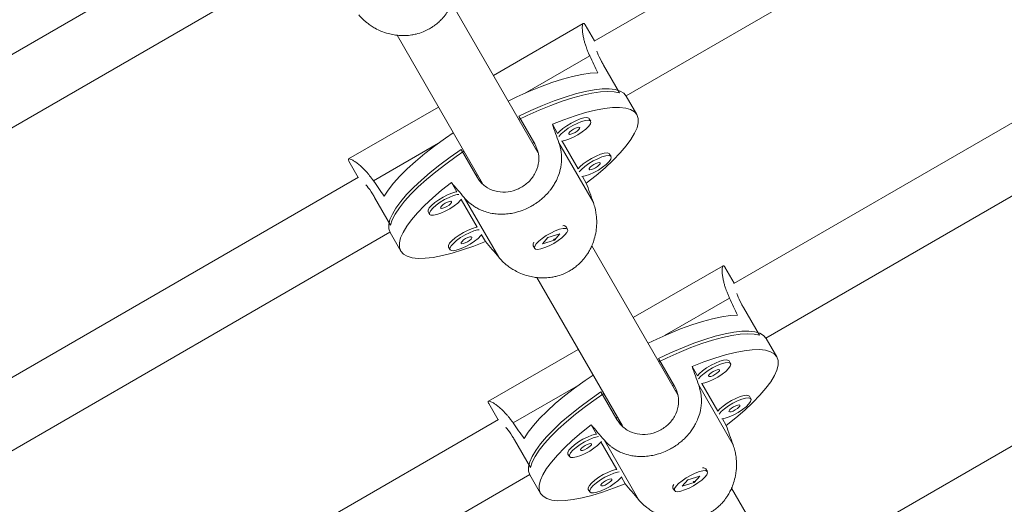
# Model space of a CAD drawing. Units: millimetres. Extents: x -60 to 623, y 0 to 513.
# Drawn here: x 381 to 391, y 192 to 197 of the extents above; entities that cross this region are included whole.
import ezdxf

# ---------------------------------------------------------------- set-up
doc = ezdxf.new("R2010")
doc.units = ezdxf.units.MM
doc.header["$LTSCALE"] = 20
doc.layers.add('CONTOUR', color=7, linetype='Continuous')

msp = doc.modelspace()

# ---------------------------------------------------------------- linework, layer by layer
at = {"layer": 'CONTOUR', "linetype": 'Continuous', "lineweight": 15}
for p, q in [((394.52915, 201.42402), (386.51625, 196.79778)), ((386.83116, 196.25779), (394.83035, 200.87613)), ((395.49025, 198.79568), (387.89464, 194.41035)), ((388.20954, 193.87037), (395.78809, 198.24584)), ((382.81488, 197.84403), (374.36949, 192.96807)), ((374.7028, 192.43872), (383.12507, 197.30132)), ((385.96194, 195.70062), (385.11445, 197.1685)), ((386.40906, 196.97186), (385.52325, 196.46044)), ((386.51865, 196.79916), (386.42706, 196.95779)), ((384.57305, 196.85605), (385.41618, 195.39571)), ((385.83068, 196.28323), (386.47249, 196.65378)), ((386.60948, 196.56046), (386.76721, 196.28727)), ((386.9378, 196.07316), (386.83265, 196.25529)), ((384.98191, 196.1479), (384.0961, 195.63648)), ((396.45261, 196.16806), (389.27302, 192.02292)), ((385.77335, 196.05851), (385.93108, 195.78531)), ((386.48243, 196.00768), (386.4674, 196.0337)), ((386.15647, 195.88795), (386.10417, 195.97853)), ((384.33985, 195.4225), (384.98166, 195.79305)), ((385.90923, 195.79191), (385.92276, 195.79972)), ((386.16893, 195.7943), (386.50831, 195.20646)), ((386.35749, 195.53976), (386.20073, 195.81128)), ((385.36267, 195.45714), (385.20494, 195.73033)), ((385.93798, 195.74212), (385.94528, 195.74633)), ((384.09929, 195.61385), (384.19087, 195.45522)), ((386.68345, 195.6595), (386.66843, 195.68551)), ((384.19327, 195.4566), (376.18037, 190.83035)), ((385.1088, 195.40385), (385.16109, 195.31327)), ((385.35435, 195.47155), (385.36788, 195.47937)), ((385.38558, 195.42319), (385.39663, 195.42957)), ((386.43903, 195.39853), (386.40176, 195.46309)), ((384.35217, 195.25721), (384.5099, 194.98401)), ((385.20536, 195.2366), (385.36212, 194.96508)), ((385.23597, 195.25565), (385.57535, 194.66782)), ((384.8794, 195.11687), (384.89442, 195.09085)), ((376.50426, 190.29556), (384.50345, 194.91389)), ((386.22553, 194.97828), (386.22042, 194.97942)), ((386.25478, 194.94336), (386.23976, 194.96938)), ((384.50488, 194.91135), (384.61003, 194.72922)), ((385.40638, 194.88841), (385.44366, 194.82385)), ((386.06057, 194.86236), (386.00561, 194.79976)), ((386.00561, 194.79976), (386.12419, 194.83683)), ((386.17915, 194.89943), (386.06057, 194.86236)), ((386.12099, 194.84238), (386.12419, 194.83683)), ((386.12419, 194.83683), (386.17915, 194.89943)), ((385.08043, 194.76868), (385.09545, 194.74266)), ((385.91592, 194.80362), (385.91436, 194.79862)), ((385.91495, 194.78185), (385.92998, 194.75583)), ((387.34032, 193.31319), (386.49284, 194.78107)), ((387.78744, 194.58444), (386.90163, 194.07302)), ((387.89703, 194.41173), (387.80544, 194.57036)), ((385.95144, 194.46862), (386.79456, 193.00829)), ((387.20906, 193.8958), (387.85087, 194.26635)), ((387.98786, 194.17303), (388.14559, 193.89984)), ((388.31618, 193.68573), (388.21103, 193.86786)), ((386.36029, 193.76047), (385.47448, 193.24905)), ((387.15174, 193.67108), (387.30947, 193.39788)), ((387.53485, 193.50052), (387.48255, 193.5911)), ((387.86081, 193.62025), (387.84579, 193.64627)), ((385.71824, 193.03508), (386.36004, 193.40562)), ((387.28761, 193.40448), (387.30114, 193.4123)), ((387.54731, 193.40687), (387.88669, 192.81903)), ((387.73587, 193.15233), (387.57912, 193.42385)), ((386.74106, 193.06971), (386.58333, 193.3429)), ((387.31636, 193.35469), (387.32366, 193.35891)), ((388.06183, 193.27207), (388.04681, 193.29809)), ((385.47767, 193.22642), (385.56926, 193.06779)), ((385.57165, 193.06917), (377.97603, 188.68384)), ((386.73273, 193.08412), (386.74627, 193.09194)), ((387.81742, 193.0111), (387.78014, 193.07566)), ((386.48718, 193.01642), (386.53948, 192.92584)), ((386.76396, 193.03576), (386.77502, 193.04214)), ((385.73055, 192.86978), (385.88828, 192.59658)), ((386.58374, 192.84917), (386.7405, 192.57766)), ((386.61435, 192.86822), (386.95374, 192.28039)), ((386.25778, 192.72944), (386.27281, 192.70342)), ((387.60391, 192.59085), (387.5988, 192.59199)), ((378.30328, 188.15099), (385.88184, 192.52647)), ((385.88326, 192.52392), (385.98841, 192.34179)), ((386.78477, 192.50099), (386.82204, 192.43642)), ((387.55753, 192.512), (387.43895, 192.47493)), ((387.50257, 192.44941), (387.55753, 192.512)), ((387.63316, 192.55593), (387.61814, 192.58195)), ((387.29431, 192.41619), (387.29275, 192.4112)), ((387.29334, 192.39442), (387.30836, 192.3684)), ((387.43895, 192.47493), (387.38399, 192.41233)), ((387.38399, 192.41233), (387.50257, 192.44941)), ((387.49937, 192.45495), (387.50257, 192.44941)), ((388.7187, 190.92576), (387.87122, 192.39364)), ((386.45881, 192.38125), (386.47383, 192.35523))]:
    msp.add_line(p, q, dxfattribs=at)
at = {"layer": 'CONTOUR', "linetype": 'Continuous', "lineweight": 15, "flags": 128}
for points in [[(386.55154, 196.48405), (386.47828, 196.4804), (386.39555, 196.46896), (386.30422, 196.44984), (386.20526, 196.42324), (386.0997, 196.38945), (385.98866, 196.34881), (385.8733, 196.30177), (385.75484, 196.2488), (385.66916, 196.20772)], [(385.77335, 196.05851), (385.89217, 196.11433), (386.00867, 196.16466), (386.12165, 196.20896), (386.22993, 196.24677), (386.3324, 196.27771), (386.42799, 196.30145), (386.51571, 196.31774), (386.59465, 196.32643), (386.66399, 196.32741), (386.72301, 196.32067), (386.77111, 196.3063), (386.80778, 196.28443), (386.83265, 196.25529)], [(386.76721, 196.28727), (386.71443, 196.29843), (386.65098, 196.30192), (386.57749, 196.29768), (386.49474, 196.28577), (386.40359, 196.26631), (386.30497, 196.2395), (386.19992, 196.20562), (386.08952, 196.16502), (385.97491, 196.11812), (385.85728, 196.0654), (385.77431, 196.02559)], [(386.10417, 195.97853), (386.21834, 196.02367), (386.32783, 196.06226), (386.43149, 196.09389), (386.52823, 196.11824), (386.61703, 196.13503), (386.69696, 196.14411), (386.76717, 196.14536), (386.82694, 196.13878), (386.87562, 196.12444), (386.9127, 196.10249), (386.9378, 196.07316), (386.95065, 196.03676), (386.95112, 195.99366), (386.9392, 195.94434), (386.91502, 195.88929), (386.87882, 195.82911), (386.831, 195.76443), (386.77205, 195.69592), (386.7026, 195.62431), (386.62338, 195.55036), (386.53521, 195.47483), (386.43903, 195.39853)], [(386.4674, 196.0337), (386.46237, 196.03892), (386.44366, 196.04377), (386.41467, 196.04092), (386.37754, 196.03058), (386.33503, 196.01352), (386.2903, 195.99099), (386.24666, 195.96469), (386.20734, 195.93654), (386.17527, 195.90865), (386.15647, 195.88795)], [(386.19479, 195.81055), (386.22806, 195.8172), (386.26825, 195.83103), (386.31229, 195.85101), (386.35689, 195.87566), (386.39876, 195.90314), (386.43479, 195.93142), (386.46231, 195.9584), (386.47928, 195.98208), (386.48443, 196.00071), (386.47739, 196.0129), (386.45868, 196.01775), (386.42969, 196.0149), (386.39256, 196.00456), (386.35006, 195.9875), (386.30532, 195.96498), (386.26168, 195.93867), (386.22236, 195.91053), (386.19029, 195.88263), (386.16789, 195.85714)], [(385.12782, 195.89517), (385.0494, 195.84151), (384.9443, 195.76541), (384.84588, 195.68903), (384.75517, 195.61318), (384.67312, 195.53866), (384.6006, 195.46626), (384.53838, 195.39672), (384.48711, 195.3308), (384.44732, 195.26918)], [(386.26589, 195.88266), (386.27331, 195.87933), (386.28784, 195.88127), (386.30727, 195.88817), (386.32864, 195.899), (386.3487, 195.91209), (386.36439, 195.92547), (386.37333, 195.93708), (386.37416, 195.94517), (386.36674, 195.9485), (386.35221, 195.94657), (386.33278, 195.93966), (386.31141, 195.92884), (386.29135, 195.91574), (386.27565, 195.90237), (386.26671, 195.89075), (386.26589, 195.88266)], [(384.50488, 194.91135), (384.49207, 194.94745), (384.49147, 194.99015), (384.50307, 195.03899), (384.52675, 195.09347), (384.56227, 195.15303), (384.60926, 195.21706), (384.66723, 195.28487), (384.73558, 195.35579), (384.81361, 195.42906), (384.9005, 195.50393), (384.99535, 195.57962), (385.09719, 195.65535), (385.20494, 195.73033)], [(385.23297, 195.71304), (385.15701, 195.6611), (385.05254, 195.58559), (384.95462, 195.50979), (384.86426, 195.43447), (384.78239, 195.36043), (384.70986, 195.28844), (384.64743, 195.21922), (384.59574, 195.15352), (384.55533, 195.092), (384.52662, 195.0353), (384.5099, 194.98401)], [(386.66843, 195.68551), (386.6634, 195.69074), (386.64469, 195.69559), (386.61569, 195.69273), (386.57857, 195.68239), (386.53606, 195.66533), (386.49132, 195.64281), (386.44768, 195.6165), (386.40836, 195.58836), (386.37629, 195.56047), (386.35749, 195.53976)], [(386.39581, 195.46237), (386.42909, 195.46902), (386.46928, 195.48285), (386.51331, 195.50283), (386.55792, 195.52747), (386.59979, 195.55495), (386.63582, 195.58323), (386.66334, 195.61022), (386.6803, 195.6339), (386.68546, 195.65253), (386.67842, 195.66472), (386.65971, 195.66957), (386.63072, 195.66672), (386.59359, 195.65638), (386.55108, 195.63931), (386.50635, 195.61679), (386.4627, 195.59048), (386.42339, 195.56234), (386.39131, 195.53445), (386.36891, 195.50896)], [(386.46691, 195.53448), (386.47433, 195.53115), (386.48886, 195.53308), (386.50829, 195.53999), (386.52966, 195.55081), (386.54972, 195.56391), (386.56542, 195.57728), (386.57436, 195.5889), (386.57518, 195.59699), (386.56776, 195.60032), (386.55324, 195.59838), (386.53381, 195.59148), (386.51243, 195.58065), (386.49237, 195.56756), (386.47668, 195.55418), (386.46774, 195.54257), (386.46691, 195.53448)], [(385.44366, 194.82385), (385.32949, 194.77871), (385.22, 194.74012), (385.11634, 194.70849), (385.0196, 194.68414), (384.9308, 194.66735), (384.85087, 194.65827), (384.78066, 194.65702), (384.72089, 194.6636), (384.67221, 194.67794), (384.63513, 194.69989), (384.61003, 194.72922), (384.59718, 194.76562), (384.59671, 194.80872), (384.60863, 194.85804), (384.63282, 194.91309), (384.66901, 194.97327), (384.71683, 195.03795), (384.77578, 195.10646), (384.84523, 195.17807), (384.92445, 195.25202), (385.01262, 195.32755), (385.1088, 195.40385)], [(385.16109, 195.31327), (385.15147, 195.31161), (385.11434, 195.30127), (385.07184, 195.28421), (385.0271, 195.26169), (384.98346, 195.23538), (384.94414, 195.20724), (384.91207, 195.17935), (384.88962, 195.15377), (384.87845, 195.13242), (384.8794, 195.11687)], [(385.18206, 195.28797), (385.16649, 195.28559), (385.12937, 195.27525), (385.08686, 195.25819), (385.04212, 195.23567), (384.99848, 195.20936), (384.95916, 195.18122), (384.92709, 195.15333), (384.90464, 195.12776), (384.89347, 195.1064), (384.89442, 195.09085)], [(384.89442, 195.09085), (384.90742, 195.08225), (384.93149, 195.08124), (384.96487, 195.0879), (385.00506, 195.10173), (385.04909, 195.12171), (385.09369, 195.14635), (385.13556, 195.17383), (385.17159, 195.20211), (385.19911, 195.22909), (385.20896, 195.24139)], [(385.00269, 195.15336), (385.01011, 195.15002), (385.02464, 195.15196), (385.04407, 195.15886), (385.06544, 195.16969), (385.0855, 195.18278), (385.1012, 195.19616), (385.11014, 195.20778), (385.11096, 195.21586), (385.10354, 195.2192), (385.08901, 195.21726), (385.06958, 195.21036), (385.04821, 195.19953), (385.02815, 195.18643), (385.01246, 195.17306), (385.00352, 195.16144), (385.00269, 195.15336)], [(385.36212, 194.96508), (385.3525, 194.96343), (385.31537, 194.95309), (385.27286, 194.93602), (385.22813, 194.9135), (385.18448, 194.8872), (385.14517, 194.85905), (385.11309, 194.83116), (385.09064, 194.80559), (385.07948, 194.78423), (385.08043, 194.76868)], [(385.38309, 194.93979), (385.36752, 194.93741), (385.33039, 194.92707), (385.28788, 194.91), (385.24315, 194.88748), (385.1995, 194.86118), (385.16019, 194.83303), (385.12811, 194.80514), (385.10566, 194.77957), (385.0945, 194.75822), (385.09545, 194.74266)], [(386.17481, 194.94349), (386.13337, 194.92801), (386.08888, 194.90671), (386.04465, 194.88117), (386.00396, 194.85329), (385.96983, 194.82514), (385.94479, 194.7988), (385.9307, 194.77623), (385.92859, 194.7591), (385.93863, 194.74868), (385.96008, 194.74575), (385.99134, 194.75052), (386.03009, 194.76263), (386.07346, 194.7812), (386.11823, 194.80484), (386.16109, 194.83179), (386.19885, 194.86007), (386.22871, 194.88757), (386.24847, 194.91226), (386.25664, 194.93229), (386.25264, 194.9462), (386.23675, 194.95294), (386.21015, 194.95201), (386.17481, 194.94349)], [(385.09545, 194.74266), (385.10844, 194.73406), (385.13252, 194.73305), (385.16589, 194.73971), (385.20608, 194.75354), (385.25011, 194.77352), (385.29472, 194.79816), (385.33659, 194.82565), (385.37262, 194.85393), (385.40014, 194.88091), (385.40998, 194.8932)], [(385.20372, 194.80517), (385.21113, 194.80184), (385.22566, 194.80377), (385.24509, 194.81068), (385.26647, 194.8215), (385.28653, 194.8346), (385.30222, 194.84797), (385.31116, 194.85959), (385.31198, 194.86768), (385.30457, 194.87101), (385.29004, 194.86908), (385.27061, 194.86217), (385.24924, 194.85135), (385.22918, 194.83825), (385.21348, 194.82488), (385.20454, 194.81326), (385.20372, 194.80517)], [(387.92992, 194.09662), (387.85666, 194.09298), (387.77393, 194.08153), (387.6826, 194.06241), (387.58364, 194.03581), (387.47808, 194.00202), (387.36704, 193.96138), (387.25168, 193.91434), (387.13322, 193.86137), (387.04754, 193.82029)], [(387.15174, 193.67108), (387.27055, 193.72691), (387.38706, 193.77723), (387.50003, 193.82153), (387.60832, 193.85934), (387.71078, 193.89028), (387.80637, 193.91402), (387.89409, 193.93031), (387.97303, 193.939), (388.04237, 193.93998), (388.1014, 193.93324), (388.1495, 193.91887), (388.18617, 193.897), (388.21103, 193.86786)], [(388.14559, 193.89984), (388.09282, 193.911), (388.02936, 193.91449), (387.95587, 193.91025), (387.87313, 193.89834), (387.78197, 193.87888), (387.68336, 193.85207), (387.5783, 193.81819), (387.4679, 193.77759), (387.35329, 193.73069), (387.23566, 193.67797), (387.1527, 193.63816)], [(387.48255, 193.5911), (387.59672, 193.63624), (387.70621, 193.67483), (387.80987, 193.70647), (387.90661, 193.73081), (387.99541, 193.7476), (388.07534, 193.75668), (388.14556, 193.75793), (388.20532, 193.75135), (388.254, 193.73701), (388.29108, 193.71506), (388.31618, 193.68573), (388.32904, 193.64933), (388.3295, 193.60624), (388.31758, 193.55691), (388.2934, 193.50186), (388.2572, 193.44168), (388.20938, 193.377), (388.15043, 193.30849), (388.08098, 193.23688), (388.00176, 193.16293), (387.91359, 193.0874), (387.81742, 193.0111)], [(387.84579, 193.64627), (387.84076, 193.65149), (387.82205, 193.65634), (387.79305, 193.65349), (387.75592, 193.64315), (387.71342, 193.62609), (387.66868, 193.60357), (387.62504, 193.57726), (387.58572, 193.54912), (387.55365, 193.52122), (387.53485, 193.50052)], [(387.57317, 193.42313), (387.60645, 193.42977), (387.64664, 193.44361), (387.69067, 193.46358), (387.73527, 193.48823), (387.77714, 193.51571), (387.81318, 193.54399), (387.84069, 193.57097), (387.85766, 193.59466), (387.86282, 193.61328), (387.85578, 193.62547), (387.83707, 193.63032), (387.80807, 193.62747), (387.77095, 193.61713), (387.72844, 193.60007), (387.6837, 193.57755), (387.64006, 193.55124), (387.60074, 193.5231), (387.56867, 193.49521), (387.54627, 193.46971)], [(387.64427, 193.49523), (387.65169, 193.4919), (387.66622, 193.49384), (387.68565, 193.50074), (387.70702, 193.51157), (387.72708, 193.52466), (387.74278, 193.53804), (387.75172, 193.54965), (387.75254, 193.55774), (387.74512, 193.56107), (387.73059, 193.55914), (387.71116, 193.55223), (387.68979, 193.54141), (387.66973, 193.52831), (387.65404, 193.51494), (387.6451, 193.50332), (387.64427, 193.49523)], [(386.5062, 193.50775), (386.42778, 193.45408), (386.32268, 193.37798), (386.22426, 193.3016), (386.13355, 193.22575), (386.0515, 193.15123), (385.97899, 193.07883), (385.91676, 193.0093), (385.86549, 192.94337), (385.8257, 192.88175)], [(385.88326, 192.52392), (385.87046, 192.56002), (385.86985, 192.60272), (385.88145, 192.65156), (385.90513, 192.70604), (385.94065, 192.76561), (385.98764, 192.82963), (386.04561, 192.89745), (386.11397, 192.96836), (386.19199, 193.04163), (386.27888, 193.1165), (386.37374, 193.19219), (386.47557, 193.26792), (386.58333, 193.3429)], [(386.61135, 193.32562), (386.53539, 193.27367), (386.43093, 193.19816), (386.333, 193.12236), (386.24264, 193.04704), (386.16077, 192.97301), (386.08825, 192.90101), (386.02581, 192.8318), (385.97413, 192.76609), (385.93372, 192.70457), (385.905, 192.64787), (385.88828, 192.59658)], [(388.04681, 193.29809), (388.04178, 193.30331), (388.02307, 193.30816), (387.99408, 193.30531), (387.95695, 193.29497), (387.91444, 193.2779), (387.86971, 193.25538), (387.82606, 193.22907), (387.78675, 193.20093), (387.75467, 193.17304), (387.73587, 193.15233)], [(387.77419, 193.07494), (387.80747, 193.08159), (387.84766, 193.09542), (387.89169, 193.1154), (387.9363, 193.14004), (387.97817, 193.16752), (388.0142, 193.1958), (388.04172, 193.22279), (388.05868, 193.24647), (388.06384, 193.2651), (388.0568, 193.27729), (388.03809, 193.28214), (388.0091, 193.27929), (387.97197, 193.26895), (387.92946, 193.25188), (387.88473, 193.22936), (387.84108, 193.20306), (387.80177, 193.17491), (387.76969, 193.14702), (387.7473, 193.12153)], [(387.8453, 193.14705), (387.85271, 193.14372), (387.86724, 193.14565), (387.88667, 193.15256), (387.90805, 193.16338), (387.92811, 193.17648), (387.9438, 193.18985), (387.95274, 193.20147), (387.95356, 193.20956), (387.94615, 193.21289), (387.93162, 193.21096), (387.91219, 193.20405), (387.89082, 193.19323), (387.87076, 193.18013), (387.85506, 193.16676), (387.84612, 193.15514), (387.8453, 193.14705)], [(386.82204, 192.43642), (386.70788, 192.39128), (386.59839, 192.35269), (386.49472, 192.32106), (386.39798, 192.29672), (386.30918, 192.27992), (386.22925, 192.27085), (386.15904, 192.26959), (386.09928, 192.27617), (386.0506, 192.29051), (386.01351, 192.31246), (385.98841, 192.34179), (385.97556, 192.37819), (385.97509, 192.42129), (385.98701, 192.47061), (386.0112, 192.52566), (386.04739, 192.58584), (386.09521, 192.65052), (386.15416, 192.71903), (386.22361, 192.79064), (386.30284, 192.8646), (386.391, 192.94012), (386.48718, 193.01642)], [(386.53948, 192.92584), (386.52985, 192.92418), (386.49273, 192.91384), (386.45022, 192.89678), (386.40549, 192.87426), (386.36184, 192.84795), (386.32252, 192.81981), (386.29045, 192.79192), (386.268, 192.76635), (386.25683, 192.74499), (386.25778, 192.72944)], [(386.56045, 192.90054), (386.54488, 192.89816), (386.50775, 192.88782), (386.46524, 192.87076), (386.42051, 192.84824), (386.37686, 192.82193), (386.33755, 192.79379), (386.30547, 192.7659), (386.28302, 192.74033), (386.27186, 192.71897), (386.27281, 192.70342)], [(386.27281, 192.70342), (386.2858, 192.69482), (386.30988, 192.69381), (386.34325, 192.70047), (386.38344, 192.7143), (386.42747, 192.73428), (386.47208, 192.75892), (386.51395, 192.7864), (386.54998, 192.81468), (386.5775, 192.84166), (386.58734, 192.85396)], [(386.38107, 192.76593), (386.38849, 192.7626), (386.40302, 192.76453), (386.42245, 192.77144), (386.44382, 192.78226), (386.46388, 192.79536), (386.47958, 192.80873), (386.48852, 192.82035), (386.48934, 192.82844), (386.48193, 192.83177), (386.4674, 192.82983), (386.44797, 192.82293), (386.42659, 192.8121), (386.40653, 192.79901), (386.39084, 192.78563), (386.3819, 192.77402), (386.38107, 192.76593)], [(386.7405, 192.57766), (386.73088, 192.576), (386.69375, 192.56566), (386.65124, 192.54859), (386.60651, 192.52607), (386.56287, 192.49977), (386.52355, 192.47162), (386.49147, 192.44373), (386.46902, 192.41816), (386.45786, 192.39681), (386.45881, 192.38125)], [(386.76147, 192.55236), (386.7459, 192.54998), (386.70877, 192.53964), (386.66627, 192.52258), (386.62153, 192.50006), (386.57789, 192.47375), (386.53857, 192.44561), (386.5065, 192.41771), (386.48404, 192.39214), (386.47288, 192.37079), (386.47383, 192.35523)], [(386.47383, 192.35523), (386.48683, 192.34663), (386.5109, 192.34562), (386.54427, 192.35228), (386.58446, 192.36611), (386.6285, 192.38609), (386.6731, 192.41074), (386.71497, 192.43822), (386.751, 192.4665), (386.77852, 192.49348), (386.78837, 192.50577)], [(387.5532, 192.55606), (387.51175, 192.54058), (387.46726, 192.51928), (387.42303, 192.49374), (387.38235, 192.46586), (387.34822, 192.43771), (387.32317, 192.41137), (387.30908, 192.3888), (387.30697, 192.37167), (387.31702, 192.36126), (387.33846, 192.35832), (387.36972, 192.36309), (387.40847, 192.3752), (387.45184, 192.39377), (387.49661, 192.41741), (387.53947, 192.44437), (387.57723, 192.47264), (387.6071, 192.50014), (387.62685, 192.52483), (387.63503, 192.54486), (387.63102, 192.55877), (387.61513, 192.56551), (387.58853, 192.56458), (387.5532, 192.55606)], [(386.5821, 192.41774), (386.58952, 192.41441), (386.60405, 192.41635), (386.62348, 192.42325), (386.64485, 192.43408), (386.66491, 192.44717), (386.6806, 192.46055), (386.68954, 192.47216), (386.69037, 192.48025), (386.68295, 192.48358), (386.66842, 192.48165), (386.64899, 192.47474), (386.62762, 192.46392), (386.60756, 192.45082), (386.59186, 192.43745), (386.58292, 192.42583), (386.5821, 192.41774)]]:
    msp.add_lwpolyline(points, dxfattribs=at)
at = {"layer": 'CONTOUR', "linetype": 'Continuous', "lineweight": 15}
for centre, radius, start, end in [((386.21293, 194.94025), 0.0396, 47.352308, 99.682315), ((385.95358, 194.79052), 0.03959, 140.313169, 192.652208), ((387.59132, 192.55283), 0.0396, 47.352308, 99.682315), ((387.33196, 192.40309), 0.03959, 140.313169, 192.652208)]:
    msp.add_arc(centre, radius, start, end, dxfattribs=at)
for centre, major_axis, ratio, start_param, end_param in [((384.01218, 198.45261), (-3.47808, 6.02422), 0.1932013, 4.2705449, 4.3000058), ((387.34037, 192.68801), (-2.50548, 7.02429), 0.0089512, 1.0800722, 1.1095331), ((384.01218, 198.45261), (-3.47808, 6.02422), 0.1932013, 1.9831795, 2.0126404), ((387.34037, 192.68801), (-4.83048, 5.68196), 0.0089512, 5.1736522, 5.2031131), ((387.34037, 192.68801), (-2.50548, 7.02429), 0.0089512, 5.0758921, 5.1053531), ((387.34037, 192.68801), (-4.83048, 5.68196), 0.0089512, 1.1778322, 1.2072932), ((385.39056, 196.06518), (-3.47808, 6.02422), 0.1932013, 4.2705449, 4.3000058), ((388.71875, 190.30058), (-2.50548, 7.02429), 0.0089512, 1.0800722, 1.1095331), ((385.39056, 196.06518), (-3.47808, 6.02422), 0.1932013, 1.9831795, 2.0126404), ((388.71875, 190.30058), (-4.83048, 5.68196), 0.0089512, 5.1736522, 5.2031131), ((388.71875, 190.30058), (-2.50548, 7.02429), 0.0089512, 5.0758921, 5.1053531), ((388.71875, 190.30058), (-4.83048, 5.68196), 0.0089512, 1.1778322, 1.2072932)]:
    msp.add_ellipse(centre, major_axis=major_axis, ratio=ratio, start_param=start_param, end_param=end_param, dxfattribs=at)
for points, knots in [([(385.12993, 197.59389), (385.13603, 197.57518), (385.14677, 197.54223), (385.15842, 197.48282), (385.16411, 197.42221), (385.16256, 197.36129), (385.1556, 197.3009), (385.14216, 197.2405), (385.12132, 197.18159), (385.09887, 197.13361), (385.07737, 197.09646), (385.05059, 197.05725), (385.02077, 197.0209), (384.98379, 196.98429), (384.95119, 196.95745), (384.91765, 196.93396), (384.87947, 196.91121), (384.82655, 196.88643), (384.771, 196.86869), (384.71197, 196.85686), (384.65482, 196.8513), (384.59664, 196.8526), (384.54029, 196.85943), (384.48108, 196.87224), (384.41797, 196.89393), (384.36172, 196.92108), (384.31631, 196.94854), (384.28154, 196.97367), (384.25067, 196.99954), (384.22335, 197.02532), (384.20579, 197.04525), (384.19697, 197.05525)], [0, 0, 0, 0, 0.0388117, 0.068347, 0.1182528, 0.1570393, 0.186491, 0.2361625, 0.2767296, 0.3075559, 0.3389213, 0.3599583, 0.399731, 0.4299983, 0.4608567, 0.4815672, 0.5094322, 0.5470022, 0.5947615, 0.6221913, 0.6638154, 0.7059755, 0.7349352, 0.7739246, 0.8233721, 0.8640437, 0.8949568, 0.926423, 0.9475317, 0.9736659, 1, 1, 1, 1]), ([(386.42711, 196.9574), (386.42643, 196.95866), (386.42302, 196.96496), (386.41691, 196.97171), (386.41055, 196.97368), (386.40524, 196.9687), (386.40139, 196.9584), (386.39929, 196.94141), (386.39899, 196.91984), (386.40067, 196.89205), (386.40579, 196.85526), (386.41424, 196.81567), (386.42417, 196.77898), (386.43427, 196.74742), (386.44555, 196.71646), (386.45746, 196.68667), (386.46747, 196.66477), (386.47249, 196.65378)], [0, 0, 0, 0, 0.0188596, 0.094, 0.1895191, 0.2443789, 0.3276276, 0.4119481, 0.4698678, 0.5478471, 0.6467425, 0.7280861, 0.7899125, 0.8528453, 0.8950628, 0.9473315, 1, 1, 1, 1]), ([(386.54395, 196.69812), (386.54577, 196.69257), (386.55443, 196.66626), (386.57877, 196.6151), (386.60271, 196.57251), (386.60948, 196.56046)], [0, 0, 0, 0, 0.1607411, 0.7627562, 1, 1, 1, 1]), ([(386.16893, 195.7943), (386.17454, 195.77643), (386.18442, 195.74497), (386.1938, 195.68949), (386.1967, 195.63372), (386.1919, 195.57841), (386.18154, 195.52393), (386.16452, 195.46972), (386.14019, 195.41687), (386.11497, 195.37367), (386.09145, 195.34004), (386.06266, 195.3043), (386.03118, 195.27082), (385.99284, 195.23656), (385.95952, 195.21097), (385.92561, 195.18813), (385.88737, 195.16549), (385.83496, 195.1398), (385.7807, 195.11984), (385.72361, 195.10464), (385.66881, 195.09503), (385.61347, 195.09139), (385.56017, 195.09295), (385.50438, 195.09983), (385.44512, 195.11486), (385.39231, 195.13605), (385.34959, 195.15885), (385.31675, 195.18063), (385.28746, 195.20377), (385.2614, 195.22736), (385.24447, 195.2462), (385.23597, 195.25565)], [0, 0, 0, 0, 0.0388117, 0.068347, 0.1182528, 0.1570393, 0.186491, 0.2361625, 0.2767296, 0.3075559, 0.3389213, 0.3599583, 0.399731, 0.4299983, 0.4608567, 0.4815672, 0.5094322, 0.5470022, 0.5947615, 0.6221913, 0.6638154, 0.7059755, 0.7349352, 0.7739246, 0.8233721, 0.8640437, 0.8949568, 0.926423, 0.9475317, 0.9736659, 1, 1, 1, 1]), ([(385.93108, 195.78531), (385.94535, 195.75356), (385.97388, 195.69009), (385.97139, 195.58504), (385.93509, 195.48512), (385.86541, 195.3991), (385.77218, 195.33768), (385.66718, 195.30701), (385.56036, 195.3096), (385.46179, 195.34717), (385.39688, 195.40333), (385.37021, 195.44528), (385.36267, 195.45714)], [0, 0, 0, 0, 0.1051716, 0.2102661, 0.3173511, 0.4258281, 0.5321882, 0.6363148, 0.741373, 0.849141, 0.9573548, 1, 1, 1, 1]), ([(384.0996, 195.61361), (384.09885, 195.61484), (384.0951, 195.62093), (384.09231, 195.6296), (384.09378, 195.6361), (384.10075, 195.6382), (384.11159, 195.63639), (384.12736, 195.62971), (384.14619, 195.61918), (384.16942, 195.60383), (384.19871, 195.58101), (384.22878, 195.55389), (384.25559, 195.52695), (384.27787, 195.50242), (384.29904, 195.47717), (384.31888, 195.45196), (384.33285, 195.43235), (384.33985, 195.4225)], [0, 0, 0, 0, 0.0188596, 0.094, 0.1895191, 0.2443789, 0.3276276, 0.4119481, 0.4698678, 0.5478471, 0.6467425, 0.7280861, 0.7899125, 0.8528453, 0.8950628, 0.9473315, 1, 1, 1, 1]), ([(384.26572, 195.38278), (384.26962, 195.37843), (384.28808, 195.35778), (384.32021, 195.31112), (384.34513, 195.26909), (384.35217, 195.25721)], [0, 0, 0, 0, 0.1607411, 0.7627562, 1, 1, 1, 1]), ([(386.50831, 195.20646), (386.51441, 195.18775), (386.52515, 195.1548), (386.5368, 195.0954), (386.54249, 195.03478), (386.54094, 194.97386), (386.53399, 194.91347), (386.52054, 194.85307), (386.49971, 194.79417), (386.47725, 194.74618), (386.45576, 194.70904), (386.42898, 194.66982), (386.39915, 194.63347), (386.36217, 194.59686), (386.32958, 194.57002), (386.29603, 194.54653), (386.25786, 194.52378), (386.20493, 194.499), (386.14939, 194.48126), (386.09035, 194.46943), (386.0332, 194.46387), (385.97502, 194.46517), (385.91868, 194.472), (385.85946, 194.48481), (385.79635, 194.5065), (385.7401, 194.53365), (385.69469, 194.56111), (385.65992, 194.58624), (385.62906, 194.61211), (385.60174, 194.63789), (385.58417, 194.65782), (385.57535, 194.66782)], [0, 0, 0, 0, 0.0388117, 0.068347, 0.1182528, 0.1570393, 0.186491, 0.2361625, 0.2767296, 0.3075559, 0.3389213, 0.3599583, 0.399731, 0.4299983, 0.4608567, 0.4815672, 0.5094322, 0.5470022, 0.5947615, 0.6221913, 0.6638154, 0.7059755, 0.7349352, 0.7739246, 0.8233721, 0.8640437, 0.8949568, 0.926423, 0.9475317, 0.9736659, 1, 1, 1, 1]), ([(386.12538, 194.84803), (386.124, 194.84691), (386.12069, 194.84421), (386.11695, 194.84173), (386.11478, 194.84029)], [0, 0, 0, 0, 0.4178106, 1, 1, 1, 1]), ([(387.80549, 194.56997), (387.80481, 194.57123), (387.80141, 194.57753), (387.79529, 194.58428), (387.78893, 194.58625), (387.78362, 194.58127), (387.77977, 194.57097), (387.77767, 194.55398), (387.77737, 194.53241), (387.77905, 194.50462), (387.78417, 194.46783), (387.79262, 194.42824), (387.80255, 194.39155), (387.81266, 194.35999), (387.82394, 194.32903), (387.83585, 194.29924), (387.84585, 194.27734), (387.85087, 194.26635)], [0, 0, 0, 0, 0.0188596, 0.094, 0.1895191, 0.2443789, 0.3276276, 0.4119481, 0.4698678, 0.5478471, 0.6467425, 0.7280861, 0.7899125, 0.8528453, 0.8950628, 0.9473315, 1, 1, 1, 1]), ([(387.92233, 194.31069), (387.92416, 194.30514), (387.93281, 194.27883), (387.95716, 194.22768), (387.9811, 194.18508), (387.98786, 194.17303)], [0, 0, 0, 0, 0.1607411, 0.7627562, 1, 1, 1, 1]), ([(387.54731, 193.40687), (387.55292, 193.389), (387.5628, 193.35754), (387.57218, 193.30206), (387.57508, 193.24629), (387.57029, 193.19098), (387.55992, 193.1365), (387.5429, 193.08229), (387.51857, 193.02944), (387.49336, 192.98624), (387.46983, 192.95261), (387.44104, 192.91687), (387.40956, 192.8834), (387.37123, 192.84913), (387.33791, 192.82354), (387.30399, 192.8007), (387.26575, 192.77806), (387.21335, 192.75237), (387.15909, 192.73241), (387.102, 192.71721), (387.04719, 192.7076), (386.99185, 192.70397), (386.93855, 192.70552), (386.88276, 192.7124), (386.8235, 192.72743), (386.77069, 192.74862), (386.72797, 192.77142), (386.69514, 192.7932), (386.66584, 192.81634), (386.63979, 192.83993), (386.62285, 192.85877), (386.61435, 192.86822)], [0, 0, 0, 0, 0.0388117, 0.068347, 0.1182528, 0.1570393, 0.186491, 0.2361625, 0.2767296, 0.3075559, 0.3389213, 0.3599583, 0.399731, 0.4299983, 0.4608567, 0.4815672, 0.5094322, 0.5470022, 0.5947615, 0.6221913, 0.6638154, 0.7059755, 0.7349352, 0.7739246, 0.8233721, 0.8640437, 0.8949568, 0.926423, 0.9475317, 0.9736659, 1, 1, 1, 1]), ([(387.30947, 193.39788), (387.32373, 193.36613), (387.35226, 193.30266), (387.34977, 193.19761), (387.31347, 193.09769), (387.24379, 193.01168), (387.15056, 192.95025), (387.04556, 192.91958), (386.93874, 192.92218), (386.84017, 192.95974), (386.77526, 193.0159), (386.74859, 193.05785), (386.74106, 193.06971)], [0, 0, 0, 0, 0.10517164, 0.21026611, 0.31735111, 0.42582811, 0.53218819, 0.63631484, 0.74137302, 0.84914102, 0.95735481, 1, 1, 1, 1]), ([(385.47798, 193.22618), (385.47723, 193.22741), (385.47348, 193.2335), (385.47069, 193.24217), (385.47217, 193.24867), (385.47914, 193.25077), (385.48997, 193.24896), (385.50574, 193.24228), (385.52457, 193.23175), (385.5478, 193.21641), (385.5771, 193.19358), (385.60717, 193.16647), (385.63397, 193.13952), (385.65625, 193.11499), (385.67742, 193.08974), (385.69727, 193.06453), (385.71123, 193.04492), (385.71824, 193.03508)], [0, 0, 0, 0, 0.0188596, 0.094, 0.1895191, 0.2443789, 0.3276276, 0.4119481, 0.4698678, 0.5478471, 0.6467425, 0.7280861, 0.7899125, 0.8528453, 0.8950628, 0.9473315, 1, 1, 1, 1]), ([(385.64411, 192.99535), (385.648, 192.991), (385.66646, 192.97035), (385.69859, 192.92369), (385.72351, 192.88166), (385.73055, 192.86978)], [0, 0, 0, 0, 0.1607411, 0.7627562, 1, 1, 1, 1]), ([(387.88669, 192.81903), (387.8928, 192.80032), (387.90354, 192.76737), (387.91519, 192.70797), (387.92088, 192.64735), (387.91932, 192.58644), (387.91237, 192.52604), (387.89893, 192.46564), (387.87809, 192.40674), (387.85563, 192.35875), (387.83414, 192.32161), (387.80736, 192.28239), (387.77754, 192.24604), (387.74056, 192.20943), (387.70796, 192.18259), (387.67442, 192.1591), (387.63624, 192.13636), (387.58331, 192.11157), (387.52777, 192.09383), (387.46873, 192.082), (387.41159, 192.07644), (387.35341, 192.07774), (387.29706, 192.08457), (387.23784, 192.09738), (387.17474, 192.11907), (387.11848, 192.14623), (387.07307, 192.17368), (387.0383, 192.19882), (387.00744, 192.22468), (386.98012, 192.25046), (386.96255, 192.27039), (386.95374, 192.28039)], [0, 0, 0, 0, 0.0388117, 0.068347, 0.1182528, 0.1570393, 0.186491, 0.2361625, 0.2767296, 0.3075559, 0.3389213, 0.3599583, 0.399731, 0.4299983, 0.4608567, 0.4815672, 0.5094322, 0.5470022, 0.5947615, 0.6221913, 0.6638154, 0.7059755, 0.7349352, 0.7739246, 0.8233721, 0.8640437, 0.8949568, 0.926423, 0.9475317, 0.9736659, 1, 1, 1, 1]), ([(387.50377, 192.4606), (387.50238, 192.45948), (387.49907, 192.45678), (387.49533, 192.4543), (387.49316, 192.45286)], [0, 0, 0, 0, 0.4178106, 1, 1, 1, 1])]:
    msp.add_open_spline(points, degree=3, knots=knots, dxfattribs=at)

doc.saveas('drawing.dxf')
